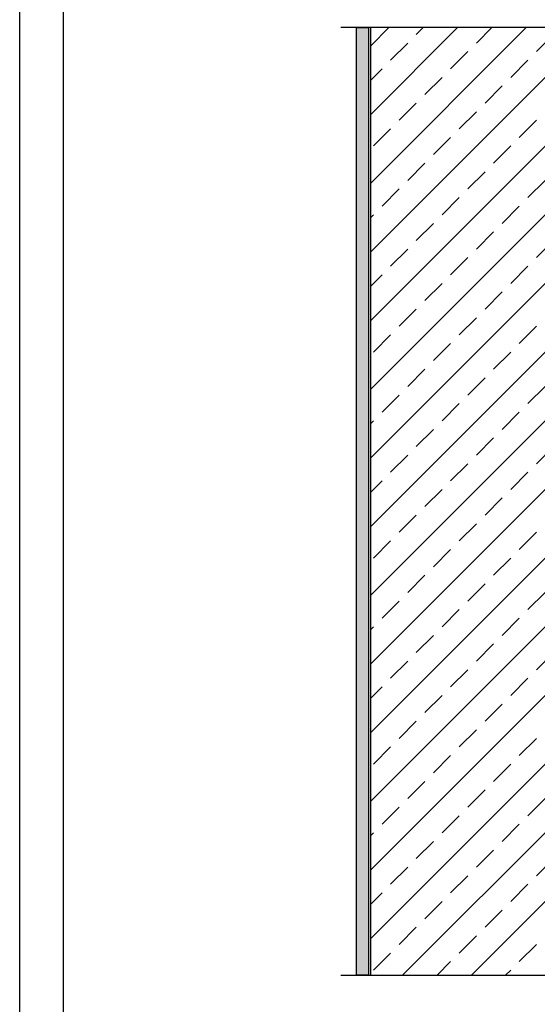
# Model space of a CAD drawing. Units: millimetres. Extents: x 3177 to 5277, y 214 to 3251.
# Drawn here: x 3177 to 3719, y 1463 to 2493 of the extents above; entities that cross this region are included whole.
import ezdxf
from ezdxf.lldxf.tags import DXFTag

# ---------------------------------------------------------------- set-up
doc = ezdxf.new("R2010")
doc.units = ezdxf.units.MM
for name, color, linetype in [('SWISSPOR', 7, 'Continuous'), ('swisspor hacz', 7, 'Continuous'), ('swisspor konstrukcja', 7, 'Continuous')]:
    doc.layers.add(name, color=color, linetype=linetype)
tags = doc.linetypes.add('DASHDOT', pattern=[25.4, 12.7, -6.35, 0, -6.35]).pattern_tags.tags
tags[10:11] = [DXFTag(74, 4), DXFTag(75, 0), DXFTag(340, '0'), DXFTag(46, 1.0), DXFTag(50, 0.0), DXFTag(44, 0.0), DXFTag(45, 0.0)]
tags[8:9] = [DXFTag(74, 4), DXFTag(75, 0), DXFTag(340, '0'), DXFTag(46, 1.0), DXFTag(50, 0.0), DXFTag(44, 0.0), DXFTag(45, 0.0)]
tags[6:7] = [DXFTag(74, 4), DXFTag(75, 0), DXFTag(340, '0'), DXFTag(46, 1.0), DXFTag(50, 0.0), DXFTag(44, 0.0), DXFTag(45, 0.0)]
tags[4:5] = [DXFTag(74, 4), DXFTag(75, 0), DXFTag(340, '0'), DXFTag(46, 1.0), DXFTag(50, 0.0), DXFTag(44, 0.0), DXFTag(45, 0.0)]

msp = doc.modelspace()

# ---------------------------------------------------------------- hatches: boundary and pattern name
at = {"layer": 'swisspor hacz'}
h = msp.add_hatch(dxfattribs=at)
h.set_pattern_fill('STIPPLE', color=252, scale=0.7, style=0)
h.set_pattern_definition([(0, (-16.829, -90.285), (0, 17.78), [0, -17.78]), (0, (-11.14, -89.93), (0, 17.78), [0, -17.78]), (0, (-14.34, -86.018), (0, 17.78), [0, -17.78]), (0, (-10.428, -83.173), (0, 17.78), [0, -17.78]), (0, (-15.051, -82.106), (0, 17.78), [0, -17.78]), (0, (-13.628, -77.84), (0, 17.78), [0, -17.78]), (0, (-16.118, -74.639), (0, 17.78), [0, -17.78]), (0, (-10.428, -74.994), (0, 17.78), [0, -17.78]), (0, (-6.161, -74.283), (0, 17.78), [0, -17.78]), (0, (-4.027, -78.55), (0, 17.78), [0, -17.78]), (0, (-0.471, -78.906), (0, 17.78), [0, -17.78]), (0, (-0.471, -85.307), (0, 17.78), [0, -17.78]), (0, (-3.672, -87.44), (0, 17.78), [0, -17.78]), (0, (-8.65, -86.374), (0, 17.78), [0, -17.78]), (0, (-5.45, -83.173), (0, 17.78), [0, -17.78]), (0, (-8.65, -79.973), (0, 17.78), [0, -17.78]), (0, (-1.182, -89.93), (0, 17.78), [0, -17.78])])
h.paths.add_polyline_path([(3529.9, 2485.1), (3542.4, 2485.1), (3542.4, 1493.6), (3529.9, 1493.6)])

# ---------------------------------------------------------------- linework, layer by layer
at = {"layer": 'SWISSPOR'}
for p, q in [((3177.4, 280.9), (3177.4, 3250.9)), ((3177.4, 280.9), (3177.4, 3250.9)), ((3223.2, 380.1), (3223.2, 3213.3))]:
    msp.add_line(p, q, dxfattribs=at)
at = {"layer": 'swisspor hacz', "color": 0, "linetype": 'DASHDOT'}
for p, q in [((3513.5, 2485.3), (3775.4, 2485.3)), ((3513.5, 1493.6), (3775.4, 1493.6))]:
    msp.add_line(p, q, dxfattribs=at)
at = {"layer": 'swisspor hacz', "color": 7}
for p, q in [((3544.8, 2465.9), (3564.2, 2485.3)), ((3544.8, 2394.1), (3636, 2485.3)), ((3544.8, 2322.2), (3707.9, 2485.3)), ((3592.5, 2477.7), (3600.1, 2485.3)), ((3655.4, 2468.7), (3672, 2485.3)), ((3718.2, 2459.8), (3736.2, 2477.7)), ((3565.6, 2450.8), (3583.5, 2468.7)), ((3628.4, 2441.8), (3646.4, 2459.8)), ((3544.8, 2250.4), (3744.9, 2450.5)), ((3544.8, 2430), (3556.6, 2441.8)), ((3691.3, 2432.8), (3709.3, 2450.8)), ((3601.5, 2414.9), (3619.5, 2432.8)), ((3664.4, 2405.9), (3682.3, 2423.8)), ((3574.6, 2387.9), (3592.5, 2405.9)), ((3637.4, 2378.9), (3655.4, 2396.9)), ((3700.3, 2369.9), (3718.2, 2387.9)), ((3544.8, 2178.5), (3744.9, 2378.6)), ((3547.6, 2361), (3565.6, 2378.9)), ((3610.5, 2352), (3628.4, 2369.9)), ((3673.3, 2343), (3691.3, 2361)), ((3583.5, 2325), (3601.5, 2343)), ((3646.4, 2316.1), (3664.4, 2334)), ((3709.3, 2307.1), (3727.2, 2325)), ((3556.6, 2298.1), (3574.6, 2316.1)), ((3619.5, 2289.1), (3637.4, 2307.1)), ((3544.8, 2106.7), (3744.9, 2306.8)), ((3682.3, 2280.1), (3700.3, 2298.1)), ((3544.8, 2286.3), (3547.6, 2289.1)), ((3592.5, 2262.2), (3610.5, 2280.1)), ((3655.4, 2253.2), (3673.3, 2271.2)), ((3718.2, 2244.2), (3736.2, 2262.2)), ((3565.6, 2235.2), (3583.5, 2253.2)), ((3544.8, 2034.9), (3744.9, 2234.9)), ((3628.4, 2226.3), (3646.4, 2244.2)), ((3691.3, 2217.3), (3709.3, 2235.2)), ((3544.8, 2214.5), (3556.6, 2226.3)), ((3601.5, 2199.3), (3619.5, 2217.3)), ((3664.4, 2190.3), (3682.3, 2208.3)), ((3574.6, 2172.4), (3592.5, 2190.3)), ((3637.4, 2163.4), (3655.4, 2181.4)), ((3544.8, 1963), (3744.9, 2163.1)), ((3547.6, 2145.4), (3565.6, 2163.4)), ((3700.3, 2154.4), (3718.2, 2172.4)), ((3610.5, 2136.5), (3628.4, 2154.4)), ((3673.3, 2127.5), (3691.3, 2145.4)), ((3583.5, 2109.5), (3601.5, 2127.5)), ((3646.4, 2100.5), (3664.4, 2118.5)), ((3709.3, 2091.6), (3727.2, 2109.5)), ((3544.8, 1891.2), (3744.9, 2091.2)), ((3556.6, 2082.6), (3574.6, 2100.5)), ((3619.5, 2073.6), (3637.4, 2091.6)), ((3682.3, 2064.6), (3700.3, 2082.6)), ((3544.8, 2070.8), (3547.6, 2073.6)), ((3592.5, 2046.7), (3610.5, 2064.6)), ((3655.4, 2037.7), (3673.3, 2055.6)), ((3718.2, 2028.7), (3736.2, 2046.7)), ((3565.6, 2019.7), (3583.5, 2037.7)), ((3544.8, 1819.3), (3744.9, 2019.4)), ((3628.4, 2010.7), (3646.4, 2028.7)), ((3691.3, 2001.8), (3709.3, 2019.7)), ((3544.8, 1998.9), (3556.6, 2010.7)), ((3601.5, 1983.8), (3619.5, 2001.8)), ((3664.4, 1974.8), (3682.3, 1992.8)), ((3574.6, 1956.9), (3592.5, 1974.8)), ((3637.4, 1947.9), (3655.4, 1965.8)), ((3700.3, 1938.9), (3718.2, 1956.9)), ((3544.8, 1747.5), (3744.9, 1947.6)), ((3547.6, 1929.9), (3565.6, 1947.9)), ((3610.5, 1920.9), (3628.4, 1938.9)), ((3673.3, 1912), (3691.3, 1929.9)), ((3583.5, 1894), (3601.5, 1912)), ((3646.4, 1885), (3664.4, 1903)), ((3556.6, 1867.1), (3574.6, 1885)), ((3709.3, 1876), (3727.2, 1894)), ((3544.8, 1675.6), (3744.9, 1875.7)), ((3619.5, 1858.1), (3637.4, 1876)), ((3682.3, 1849.1), (3700.3, 1867.1)), ((3544.8, 1855.3), (3547.6, 1858.1)), ((3592.5, 1831.1), (3610.5, 1849.1)), ((3655.4, 1822.2), (3673.3, 1840.1)), ((3718.2, 1813.2), (3736.2, 1831.1)), ((3565.6, 1804.2), (3583.5, 1822.2)), ((3628.4, 1795.2), (3646.4, 1813.2)), ((3544.8, 1603.8), (3744.9, 1803.9)), ((3691.3, 1786.2), (3709.3, 1804.2)), ((3544.8, 1783.4), (3556.6, 1795.2)), ((3601.5, 1768.3), (3619.5, 1786.2)), ((3664.4, 1759.3), (3682.3, 1777.3)), ((3574.6, 1741.3), (3592.5, 1759.3)), ((3637.4, 1732.4), (3655.4, 1750.3)), ((3700.3, 1723.4), (3718.2, 1741.3)), ((3544.8, 1532), (3744.9, 1732)), ((3547.6, 1714.4), (3565.6, 1732.4)), ((3610.5, 1705.4), (3628.4, 1723.4)), ((3673.3, 1696.4), (3691.3, 1714.4)), ((3583.5, 1678.5), (3601.5, 1696.4)), ((3646.4, 1669.5), (3664.4, 1687.4)), ((3556.6, 1651.5), (3574.6, 1669.5)), ((3709.3, 1660.5), (3727.2, 1678.5)), ((3578.2, 1493.6), (3744.9, 1660.2)), ((3619.5, 1642.5), (3637.4, 1660.5)), ((3682.3, 1633.6), (3700.3, 1651.5)), ((3544.8, 1639.7), (3547.6, 1642.5)), ((3592.5, 1615.6), (3610.5, 1633.6)), ((3655.4, 1606.6), (3673.3, 1624.6)), ((3718.2, 1597.6), (3736.2, 1615.6)), ((3565.6, 1588.7), (3583.5, 1606.6)), ((3628.4, 1579.7), (3646.4, 1597.6)), ((3650.1, 1493.6), (3744.9, 1588.4)), ((3691.3, 1570.7), (3709.3, 1588.7)), ((3544.8, 1567.9), (3556.6, 1579.7)), ((3601.5, 1552.7), (3619.5, 1570.7)), ((3664.4, 1543.8), (3682.3, 1561.7)), ((3574.6, 1525.8), (3592.5, 1543.8)), ((3637.4, 1516.8), (3655.4, 1534.8)), ((3700.3, 1507.8), (3718.2, 1525.8)), ((3547.6, 1498.9), (3565.6, 1516.8)), ((3614.2, 1493.6), (3628.4, 1507.8)), ((3686, 1493.6), (3691.3, 1498.9))]:
    msp.add_line(p, q, dxfattribs=at)
at = {"layer": 'swisspor hacz', "color": 252}
msp.add_lwpolyline([(3529.9, 2485.1), (3542.4, 2485.1), (3542.4, 1493.6), (3529.9, 1493.6)], close=True, dxfattribs=at)
msp.add_lwpolyline([(3529.9, 2485.1), (3542.4, 2485.1), (3542.4, 1493.6), (3529.9, 1493.6)], close=True, dxfattribs=at)
at = {"layer": 'swisspor konstrukcja', "color": 0, "linetype": 'Continuous'}
for q in [(3544.8, 2485.3), (3544.8, 2485.3), (3544.8, 2240.9)]:
    msp.add_line((3544.8, 1493.6), q, dxfattribs=at)

doc.saveas('drawing.dxf')
